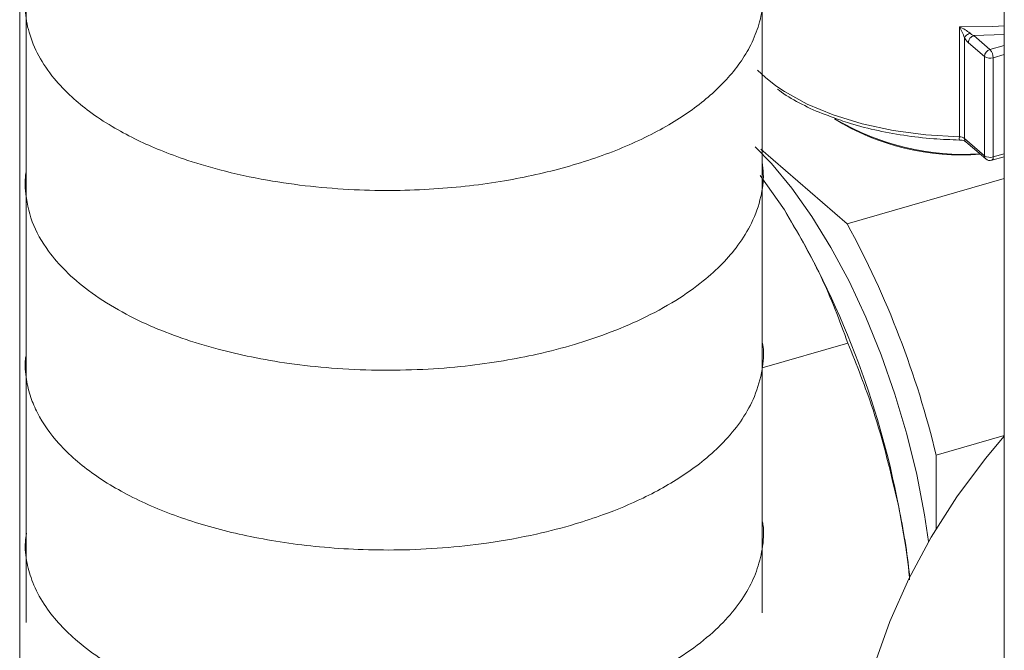
# Model space of a CAD drawing. Extents: x 19 to 37.8, y -23.9 to -11.2.
# Drawn here: x 25.9 to 26.1, y -18.9 to -18.7 of the extents above; entities that cross this region are included whole.
import ezdxf

# ---------------------------------------------------------------- set-up
doc = ezdxf.new("R2010")
doc.units = 0
doc.header["$LTSCALE"] = 0.2
doc.header["$MEASUREMENT"] = 0
doc.layers.add('AMR 500', color=7, linetype='Continuous')
doc.layers.add('AMR500', color=7, linetype='Continuous')

msp = doc.modelspace()

# ---------------------------------------------------------------- linework, layer by layer
at = {"layer": 'AMR 500', "color": 7, "linetype": 'Continuous', "lineweight": 15}
for p, q in [((26.13632838387075, -17.75202611223381), (26.13632838387074, -19.70156856074165)), ((26.1247243559527, -18.75387201555682), (26.12472446176575, -18.72545907806311)), ((26.12606357125823, -18.75428111179975), (26.12606366805536, -18.72828913120382)), ((26.12847389084883, -18.72773571746563), (26.13632838387074, -18.72744501562389)), ((26.13263581999744, -18.73134005383708), (26.12847389084883, -18.72773571746563)), ((26.12705324021077, -18.72956646403654), (26.13121516935938, -18.73317080040799)), ((26.13121516935938, -18.73317080040799), (26.13121507412763, -18.75874244415232)), ((26.1334559294488, -18.75904266712981), (26.13345602468054, -18.73347102338547)), ((26.13121507412763, -18.75874244415232), (26.12606357125823, -18.75428111179975)), ((26.1264103096655, -18.75511105302547), (26.13156181253491, -18.75957238537805)), ((26.1264103096655, -18.75511105302546), (26.1315618125349, -18.75957238537804)), ((26.09576597767232, -18.77631560564269), (26.0735299749561, -18.75705866241182)), ((26.13309068469047, -18.75990841052608), (26.13632838387074, -18.75897377933701)), ((26.13309068469046, -18.75990841052607), (26.13632838387074, -18.758973779337)), ((26.07957548938995, -18.77270420174565), (26.07335811437949, -18.76384391338501)), ((26.07957548938995, -18.77270420174565), (26.07335811437949, -18.76384391338501)), ((26.09576597767232, -18.77631560564269), (26.13632838387074, -18.7646063986331)), ((26.07384173472848, -18.81342623614096), (26.09595792740201, -18.80704192360754)), ((26.11873170879915, -18.8359827529977), (26.13632838387074, -18.83090309598509)), ((26.11873163784296, -18.85503592183539), (26.11873170879915, -18.8359827529977))]:
    msp.add_line(p, q, dxfattribs=at)
at = {"layer": 'AMR 500', "color": 8, "linetype": 'Continuous', "lineweight": 15}
for p, q in [((25.8822747813395, -18.64170572293374), (25.88227382019, -18.89979375285062)), ((26.13632838387074, -18.7302741162155), (26.13263581999744, -18.73134005383708)), ((26.13345602468054, -18.73347102338547), (26.13632838387074, -18.73264185540664)), ((26.13632838387074, -18.75821347166029), (26.1334559294488, -18.75904266712981))]:
    msp.add_line(p, q, dxfattribs=at)
at = {"layer": 'AMR 500', "color": 8, "linetype": 'Continuous', "lineweight": 15, "flags": 128}
for points in [[(26.13632838387074, -18.72519624804884), (26.13332928543025, -18.72537031573804), (26.12472446176575, -18.72545907806311)], [(26.13632838387074, -18.72519624804882), (26.13332928543024, -18.72537031573803), (26.12472446176574, -18.7254590780631)], [(26.1247243559527, -18.75387201555682), (26.11606417818263, -18.75334586325732), (26.1076412317563, -18.75221007242197), (26.09962627867505, -18.75048766942493), (26.09218180951637, -18.74821357328007), (26.08545874919276, -18.74543388771276), (26.07959339718637, -18.74220496647933), (26.07733988655114, -18.74067603401041)], [(26.1247243559527, -18.75387201555681), (26.11606417818262, -18.75334586325731), (26.10764123175629, -18.75221007242196), (26.09962627867505, -18.75048766942493), (26.09218180951637, -18.74821357328006), (26.08545874919275, -18.74543388771274), (26.07959339718636, -18.74220496647932), (26.07733988655113, -18.74067603401041)]]:
    msp.add_lwpolyline(points, dxfattribs=at)
at = {"layer": 'AMR 500', "color": 7, "linetype": 'Continuous', "lineweight": 15, "flags": 128}
for points in [[(26.07733988655114, -18.74067603401041), (26.07470466429116, -18.73859227088326), (26.07266239545759, -18.73666880993101)], [(26.07733988655113, -18.74067603401041), (26.07470466429116, -18.73859227088325), (26.07266239545759, -18.736668809931)], [(26.1168100208513, -18.85828096901097), (26.11576261776822, -18.85137510597785), (26.11373555397281, -18.84097522594396), (26.1111717603942, -18.83054923406486), (26.10810235801344, -18.82022368775852), (26.1045646052175, -18.81012392516977), (26.10060144553297, -18.80037254373492), (26.09626098634977, -18.79108791201501), (26.09159591496264, -18.78238273286184), (26.08666285901876, -18.77436267535798), (26.08152169913478, -18.76712509213726), (26.0762348420273, -18.7607578376557), (26.07201834400805, -18.75641430255218)], [(26.13632838387074, -18.83104756535537), (26.13149709112362, -18.83681453974059), (26.12410214596881, -18.84674881038646), (26.11748207852638, -18.85712701043807), (26.11169684115225, -18.86785515330866), (26.10679882585192, -18.87883608327509), (26.10283238981045, -18.88997035533516), (26.09983345368683, -18.90115713579689), (26.09782917631101, -18.91229511544412), (26.09683770872926, -18.9232834270084), (26.09686802982553, -18.93402255863861), (26.0979198650073, -18.94441525509573), (26.09998368869227, -18.95436739851129), (26.10304081057355, -18.96378886073338), (26.10706354488198, -18.97259431954119), (26.11201546111274, -18.98070403133617), (26.1178517139456, -18.9880445533125), (26.12429019954206, -18.99435169871533)], [(26.10910595845388, -18.84938669444251), (26.11091118743618, -18.85967804924345), (26.11194371651674, -18.86735566023805)], [(26.10910595845388, -18.84938669444251), (26.11091118743618, -18.85967804924345), (26.11194371651674, -18.86735566023805)]]:
    msp.add_lwpolyline(points, dxfattribs=at)
at = {"layer": 'AMR 500', "color": 7, "linetype": 'Continuous', "lineweight": 15}
for centre, radius, start, end in [((26.13323374435327, -18.73327062265252), 0.00202104168349924, 107.208489563163, 177.1689246470615), ((26.13034621100171, -18.73344465054205), 0.003109925504555189, 359.5141135274121, 42.58906001913208), ((26.13265412662761, -18.73094341643572), 0.002651761184515111, 237.1363199250444, 287.6019338702542), ((26.12526026723656, -18.69608496681182), 0.06244300916783445, 238.3503969145927, 274.4781211088862), ((26.12618048631635, -18.69218837682551), 0.06619643673448686, 239.8539411182637, 273.3591092716833), ((26.12478120690082, -18.75608248079831), 0.002211196195307609, 54.55357440645722, 91.47326517924414), ((26.13265403139587, -18.75651506018005), 0.002651761184522809, 237.1363199250632, 287.6019338701846), ((26.13263571947504, -18.7583323444561), 0.001640419947507046, 229.1066053508324, 286.1019167890065), ((25.88178963367756, -18.89289898694265), 0.2314433647967332, 10.83632634760035, 31.28711790686813), ((25.88474577462857, -18.89179003655983), 0.2405491016159956, 13.41482230730339, 28.68835123930304)]:
    msp.add_arc(centre, radius, start, end, dxfattribs=at)
at = {"layer": 'AMR 500', "color": 8, "linetype": 'Continuous', "lineweight": 15}
for centre, radius, start, end in [((26.12799597384619, -18.75412116176148), 0.003281090896679537, 175.6451130451227, 190.0322100265129), ((26.12712995265745, -18.75432299379288), 0.001067203537262026, 177.7508715476334, 227.5981752250608), ((26.13228145552687, -18.75878432614545), 0.001067203537274951, 177.7508715478539, 227.598175224626), ((26.13268154466038, -18.75922588272997), 0.0007957636311645625, 300.9405021780914, 13.31112661594242)]:
    msp.add_arc(centre, radius, start, end, dxfattribs=at)
at = {"layer": 'AMR 500', "color": 7, "linetype": 'Continuous', "lineweight": 15}
for points, knots in [([(25.88400226939152, -18.71687002405376), (25.88386499272708, -18.71826256410071), (25.88353347428411, -18.72162550062052), (25.88453868103866, -18.72705803402734), (25.88695368474067, -18.73302968055096), (25.89075848945029, -18.73860842617778), (25.89532749518444, -18.7433851857453), (25.90037086329867, -18.7475161422321), (25.90580114506664, -18.75111160025325), (25.9117174101326, -18.75431797067689), (25.91788486623566, -18.75711103656063), (25.92512248030627, -18.75984837554973), (25.93448525832511, -18.76267105908166), (25.94549583968982, -18.76506809379442), (25.9572062759699, -18.76672667616089), (25.96829155346632, -18.76758012104991), (25.97898118892148, -18.76777331805904), (25.99204183788924, -18.76728717286134), (26.00707469847031, -18.76554136744287), (26.02351871350399, -18.76187945612758), (26.03813335795304, -18.75686318869696), (26.05071412696251, -18.75058273359977), (26.0609509339216, -18.74323356611568), (26.06735720001293, -18.73625571393319), (26.07112735002383, -18.73001464438727), (26.07319316248394, -18.72476300956787), (26.074305343874, -18.7192627401082), (26.07402662764005, -18.71552938267901), (26.0738927837279, -18.71373656581754)], [0, 0, 0, 0, 0.0251215465610864, 0.06066767454903956, 0.09867467070389584, 0.1372808460148379, 0.1705253856422627, 0.198540616470703, 0.2296603053316725, 0.2578045236531969, 0.2834668582002573, 0.3109949668289782, 0.3468363877280953, 0.3907907306834392, 0.42862912645299, 0.4659837342323845, 0.5003679274998646, 0.5329648711991127, 0.59356012229896, 0.6493651843435391, 0.7060954449507633, 0.7627643484665569, 0.8175461428346429, 0.8737191794619935, 0.9032997640246632, 0.9348387138816453, 0.9687085271948673, 1, 1, 1, 1]), ([(26.12748036714794, -18.72709787926597), (26.12707213596703, -18.72679803037621), (26.12621009374905, -18.72616485384761), (26.12523682603468, -18.72570248578314), (26.12472446176575, -18.72545907806311)], [0, 0, 0, 0, 0.4735628631551313, 1, 1, 1, 1]), ([(26.12472446176575, -18.72545907806311), (26.12497506230427, -18.72592393314129), (26.12544992623086, -18.72680478882108), (26.1258667942985, -18.72781298952715), (26.12606366805536, -18.72828913120382)], [0, 0, 0, 0, 0.5277312604500974, 1, 1, 1, 1]), ([(26.12748036714793, -18.72709787926595), (26.12707213596702, -18.72679803037619), (26.12621009374904, -18.72616485384761), (26.12523682603468, -18.72570248578313), (26.12472446176574, -18.7254590780631)], [0, 0, 0, 0, 0.4735628631551313, 1, 1, 1, 1]), ([(26.12472446176574, -18.7254590780631), (26.12497506230426, -18.72592393314127), (26.12544992623085, -18.72680478882108), (26.12586679429849, -18.72781298952714), (26.12606366805535, -18.72828913120381)], [0, 0, 0, 0, 0.5277312604500974, 1, 1, 1, 1]), ([(26.12606366804541, -18.72828913117694), (26.1261206498607, -18.72818460505909), (26.12623461471847, -18.72797555057227), (26.12657400008492, -18.72764203961885), (26.12700043256703, -18.7273305521782), (26.1273203098431, -18.7271754752382), (26.12748036712769, -18.72709787924819)], [0, 0, 0, 0, 0.2499636568054838, 0.4999326969909113, 0.7497808671677116, 1, 1, 1, 1]), ([(26.12606366804541, -18.72828913117692), (26.12612064986069, -18.72818460505908), (26.12623461471846, -18.72797555057225), (26.12657400008491, -18.72764203961884), (26.12700043256703, -18.72733055217819), (26.1273203098431, -18.72717547523819), (26.12748036712768, -18.72709787924818)], [0, 0, 0, 0, 0.2499636568054824, 0.4999326969908985, 0.749780867167713, 1, 1, 1, 1]), ([(26.12606366805536, -18.72828913120382), (26.12624087549172, -18.72857731066859), (26.12655739549743, -18.72909204395353), (26.12690169904238, -18.72942147071151), (26.12705324021077, -18.72956646403654)], [0, 0, 0, 0, 0.5598617248889852, 1, 1, 1, 1]), ([(26.12606366805535, -18.72828913120381), (26.12624087549171, -18.72857731066858), (26.12655739549743, -18.72909204395351), (26.12690169904237, -18.72942147071149), (26.12705324021076, -18.72956646403653)], [0, 0, 0, 0, 0.5598617248889484, 1, 1, 1, 1]), ([(26.12847389084883, -18.72773571746563), (26.12828274469134, -18.72764208574603), (26.12794371572582, -18.72747601458116), (26.1276210934407, -18.72721272494287), (26.12748036714794, -18.72709787926597)], [0, 0, 0, 0, 0.5638047981948031, 1, 1, 1, 1]), ([(26.12847389084882, -18.72773571746562), (26.12828274469133, -18.72764208574603), (26.12794371572581, -18.72747601458115), (26.12762109344069, -18.72721272494286), (26.12748036714793, -18.72709787926595)], [0, 0, 0, 0, 0.563804798194791, 1, 1, 1, 1]), ([(26.07778012734314, -18.74152755560081), (26.07794837646909, -18.74166539931676), (26.07953762947128, -18.74296744791971), (26.0833839380114, -18.74509956968527), (26.08777306328899, -18.74732713197429), (26.09066687942855, -18.7483310198586), (26.09135774191818, -18.74857068556285)], [0, 0, 0, 0, 0.0486607813127343, 0.4596415722871454, 0.870996168844079, 0.9999999999999999, 0.9999999999999999, 0.9999999999999999, 0.9999999999999999]), ([(26.07778012734313, -18.7415275556008), (26.07794837646908, -18.74166539931674), (26.07953762947127, -18.7429674479197), (26.08338393801139, -18.74509956968526), (26.08777306328898, -18.74732713197428), (26.09066687942855, -18.74833101985859), (26.09135774191818, -18.74857068556284)], [0, 0, 0, 0, 0.0486607813127343, 0.4596415722871454, 0.870996168844079, 0.9999999999999999, 0.9999999999999999, 0.9999999999999999, 0.9999999999999999]), ([(26.09135774191818, -18.74857068556285), (26.09282823768027, -18.74912305634334), (26.09643926684111, -18.75047948799541), (26.10283862643884, -18.75212671030886), (26.11031716450184, -18.75353281642704), (26.117684785689, -18.75440146399373), (26.12254848889435, -18.75460154848152), (26.12476502885288, -18.75469273317013)], [0, 0, 0, 0, 0.1520044103125363, 0.3732702754857443, 0.594278757569708, 0.8151002830758548, 1, 1, 1, 1]), ([(26.09135774191818, -18.74857068556284), (26.09282823768026, -18.74912305634332), (26.0964392668411, -18.7504794879954), (26.10283862643883, -18.75212671030884), (26.11031716450183, -18.75353281642703), (26.117684785689, -18.75440146399372), (26.12254848889434, -18.75460154848151), (26.12476502885287, -18.75469273317012)], [0, 0, 0, 0, 0.1520044103125363, 0.3732702754857443, 0.594278757569708, 0.8151002830758548, 1, 1, 1, 1]), ([(26.12476502885288, -18.75469273317013), (26.12499438206541, -18.75470810771302), (26.12543278026824, -18.75473749545037), (26.12595548830602, -18.75487324209762), (26.1263080448866, -18.75503088063627), (26.12637649299021, -18.75508454180937), (26.1264103096655, -18.75511105302547)], [0, 0, 0, 0, 0.2869479627242079, 0.5484879403838634, 0.7769311945236071, 1, 1, 1, 1]), ([(26.12476502885287, -18.75469273317012), (26.12499438206541, -18.75470810771301), (26.12543278026823, -18.75473749545036), (26.12595548830601, -18.75487324209762), (26.12630804488659, -18.75503088063626), (26.1263764929902, -18.75508454180936), (26.1264103096655, -18.75511105302546)], [0, 0, 0, 0, 0.2869479627241925, 0.5484879403838591, 0.7769311945236049, 1, 1, 1, 1]), ([(25.88394281322711, -18.76306433722819), (25.88392778467115, -18.76313263212372), (25.88359501311763, -18.76464485981595), (25.88371537341254, -18.76895203935652), (25.8850734497907, -18.7757906276555), (25.88897396909712, -18.78273111369807), (25.89407759682444, -18.78863398671237), (25.90003296084621, -18.79374010577281), (25.90735315395403, -18.79847790028541), (25.91551834821945, -18.80253613250906), (25.9241776309343, -18.80592105947822), (25.93294305382922, -18.80859431097263), (25.94226204112799, -18.81076946279747), (25.95203240078974, -18.81244328800512), (25.96292853617674, -18.81363057536532), (25.97451414039012, -18.81416334751262), (25.98610562695304, -18.81396591770267), (25.99701759211571, -18.8131012238236), (26.00687200325403, -18.81173413541852), (26.01631974822421, -18.80987942982859), (26.02526558666197, -18.80755112634137), (26.03428708651234, -18.80453975573728), (26.04316626348112, -18.80079932398867), (26.05153922093985, -18.79625554619247), (26.05840211567286, -18.79141532451239), (26.06368761982768, -18.78663726670712), (26.06794065992466, -18.78165819919466), (26.07147940039187, -18.77588844570639), (26.07360690912426, -18.76968854708812), (26.07436640874095, -18.76436667580758), (26.07396438006134, -18.76141376326333), (26.07382824631518, -18.76041385687072)], [0, 0, 0, 0, 0.001252166080768277, 0.02772623353385676, 0.07689527751673467, 0.1257697438087619, 0.1606446185647472, 0.1981117261553421, 0.2388662377597184, 0.2767132004043766, 0.3103634706311355, 0.3466071567089969, 0.3775066972497113, 0.4113699897924362, 0.4478908816729928, 0.4866526700514824, 0.5249619931448745, 0.560891013744046, 0.5940630197747161, 0.6241513940201997, 0.6590959459898974, 0.6912445979235043, 0.7281977510937035, 0.7697703667370468, 0.8082404129022902, 0.8397547284380569, 0.8712399336048492, 0.9071554585094234, 0.9481892495431117, 0.9824559990140005, 1, 1, 1, 1]), ([(26.09595792740201, -18.80704192360754), (26.0938111594185, -18.80124892251701), (26.08949315704045, -18.78959689832197), (26.08289384282211, -18.77835633081852), (26.07957548938995, -18.77270420174565)], [0, 0, 0, 0, 0.4971669294156071, 1, 1, 1, 1]), ([(26.09595792740201, -18.80704192360754), (26.0938111594185, -18.80124892251701), (26.08949315704045, -18.78959689832197), (26.08289384282211, -18.77835633081852), (26.07957548938995, -18.77270420174565)], [0, 0, 0, 0, 0.4971669294156071, 1, 1, 1, 1]), ([(25.88395723490676, -18.8100403859053), (25.88388807573263, -18.81040259670217), (25.88348403738888, -18.81251868689979), (25.88388187806935, -18.81627145958062), (25.88496201891919, -18.82091989308679), (25.88739787722309, -18.82658727261449), (25.89221902285678, -18.83344175257596), (25.90104252697023, -18.84111729410392), (25.91267073889201, -18.84782886286546), (25.92634644187092, -18.85321968406235), (25.9420744273069, -18.85732158956359), (25.95678915147929, -18.85950159383844), (25.96974890420474, -18.86037798818604), (25.9803905160859, -18.86051433912727), (25.99151677746244, -18.86000223632054), (26.0034703986277, -18.85869908201217), (26.01496899967451, -18.85660705330733), (26.02494701616337, -18.8540092804878), (26.03421398830565, -18.8509473956253), (26.04419298098872, -18.84676529970941), (26.05297743450046, -18.84174751521397), (26.05980297776425, -18.83660147393529), (26.06472769103025, -18.83194332656186), (26.06891653301943, -18.82666028485761), (26.07222863657147, -18.82059039217636), (26.0739335396871, -18.81432672631531), (26.07438005182808, -18.80962412720552), (26.07399256880005, -18.80736086061903), (26.07393912803038, -18.80704871608727)], [0, 0, 0, 0, 0.006662593065420385, 0.03892387526398709, 0.06744289528673773, 0.09226035417011402, 0.145637920841806, 0.2041702054278642, 0.2617128582501545, 0.318716486190694, 0.3749672303214366, 0.4361319879832518, 0.4692032997982722, 0.5036084900370653, 0.5405841823179953, 0.5785546138464256, 0.62299651861735, 0.6594424790621387, 0.6875582587618716, 0.7303210769773637, 0.7841195453791114, 0.8141191925716544, 0.8464097185509754, 0.8818715237137529, 0.9181202523380678, 0.9598842762218266, 0.9944673314713427, 0.9999999999999999, 0.9999999999999999, 0.9999999999999999, 0.9999999999999999]), ([(26.10910595845388, -18.84938669444251), (26.10712129310125, -18.84090933550852), (26.10371631446473, -18.82636520794265), (26.09824159031577, -18.81272968672781), (26.09595792740201, -18.80704192360754)], [0, 0, 0, 0, 0.582871601997929, 1, 1, 1, 1]), ([(26.10910595845388, -18.84938669444251), (26.10712129310125, -18.84090933550852), (26.10371631446473, -18.82636520794265), (26.09824159031577, -18.81272968672781), (26.09595792740201, -18.80704192360754)], [0, 0, 0, 0, 0.582871601997929, 1, 1, 1, 1]), ([(26.11189738703471, -18.86810303189468), (26.1118718400218, -18.86773732769657), (26.11142980996002, -18.86140968971066), (26.11023330845984, -18.85521930627306), (26.10910595845388, -18.84938669444251)], [0, 0, 0, 0, 0.05779474093263607, 1, 1, 1, 1]), ([(26.11189738703471, -18.86810303189468), (26.1118718400218, -18.86773732769657), (26.11142980996002, -18.86140968971065), (26.11023330845984, -18.85521930627306), (26.10910595845388, -18.84938669444251)], [0, 0, 0, 0, 0.05779474093263592, 1, 1, 1, 1]), ([(25.88403975400951, -18.85609603872216), (25.88391674725263, -18.85684113392729), (25.88349220374994, -18.85941274329455), (25.88402608408539, -18.86370877180481), (25.8855662128498, -18.86911444204696), (25.88828004798139, -18.87428052388131), (25.8920455169179, -18.87917395390478), (25.89673229750898, -18.88378463708045), (25.90287613144337, -18.88847742879469), (25.91069492759324, -18.89303286731695), (25.91943375078199, -18.89692356433254), (25.92824992596509, -18.89998688009667), (25.93767633003564, -18.90254424387238), (25.94756710648911, -18.90451262616375), (25.95810883674471, -18.90592209427594), (25.96883334351896, -18.90673026364336), (25.98036092414055, -18.90690601424489), (25.99202220643701, -18.90633992221984), (26.00311807663702, -18.90508617769873), (26.01311209717464, -18.90332443763688), (26.02187598222447, -18.90122983960224), (26.03014196714955, -18.89873924038706), (26.03832032082974, -18.89568374622403), (26.04673408134988, -18.8917347599319), (26.05452602744496, -18.88705817148508), (26.0611312186059, -18.88189754284507), (26.06625679799189, -18.87658988341022), (26.06997986163062, -18.87128551805626), (26.07258818700878, -18.86583978902045), (26.07401457073909, -18.86003414718276), (26.07441043493084, -18.85570719987508), (26.07397387092471, -18.85338971644766), (26.07393418308387, -18.85317903505361)], [0, 0, 0, 0, 0.01357119332167444, 0.04683939398717156, 0.07722686711411805, 0.1132712958207611, 0.1454574727243461, 0.1756665750918991, 0.2117781406854133, 0.2538070743534369, 0.2925382802638138, 0.3262139882266467, 0.3591767527550468, 0.3980239335217283, 0.4307950357559641, 0.4663279522262705, 0.5042777300487222, 0.5434968100452406, 0.5805114239400817, 0.6148610646085979, 0.6462337068815485, 0.6744240119511145, 0.7079079167744009, 0.7442073865300579, 0.7844063203553302, 0.8230865197134699, 0.859025159822926, 0.8929970663490724, 0.9250830591384637, 0.9589692751963145, 0.9962699149437537, 1, 1, 1, 1])]:
    msp.add_open_spline(points, degree=3, knots=knots, dxfattribs=at)
for points in [[(26.12705324021077, -18.72956646403654), (26.12707459543799, -18.72937414222636), (26.12711730589242, -18.72898949860598), (26.12744583075993, -18.7284250757421), (26.12791541911038, -18.72796099589191), (26.12828773360268, -18.72781081027439), (26.12847389084883, -18.72773571746563)], [(26.12705324021076, -18.72956646403653), (26.12707459543798, -18.72937414222634), (26.12711730589241, -18.72898949860597), (26.12744583075992, -18.72842507574209), (26.12791541911038, -18.72796099589191), (26.12828773360267, -18.72781081027438), (26.12847389084882, -18.72773571746562)]]:
    msp.add_open_spline(points, degree=3, dxfattribs=at)
at = {"layer": 'AMR500', "lineweight": 0}
for p, q in [((26.07387124793023, -18.19766150609759), (26.07386084610737, -18.87666063171568)), ((25.88397302024664, -18.2009179133395), (25.88390733430731, -18.87913670687192))]:
    msp.add_line(p, q, dxfattribs=at)

doc.saveas('drawing.dxf')
